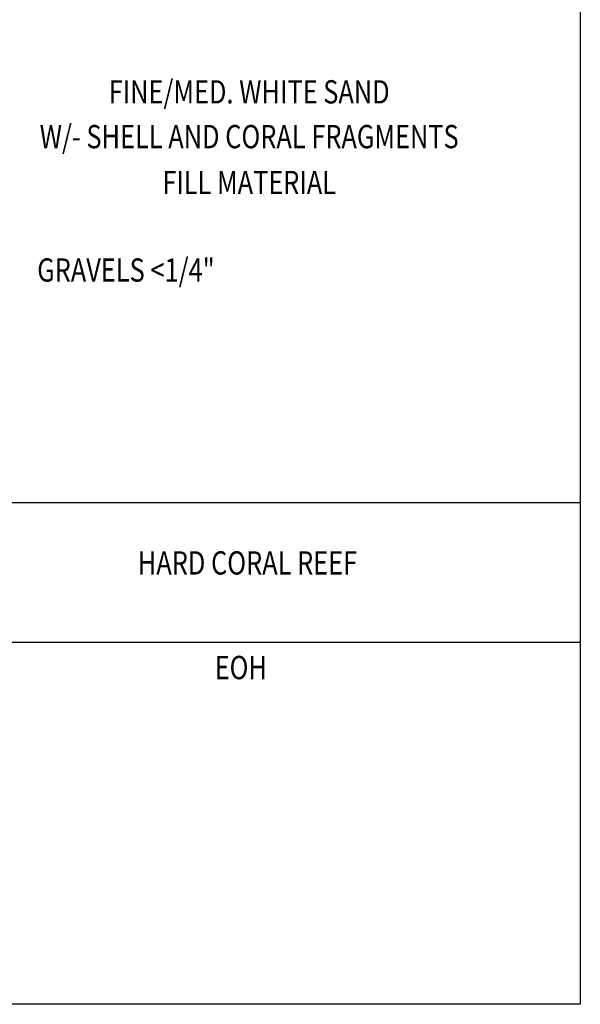
# Model space of a CAD drawing. Extents: x 4160.8 to 4204, y 2158 to 2186.8.
# Drawn here: x 4195 to 4197.4, y 2178 to 2182.2 of the extents above; entities that cross this region are included whole.
import ezdxf
from ezdxf.enums import TextEntityAlignment as Align

# ---------------------------------------------------------------- set-up
doc = ezdxf.new("R2010")
doc.units = 0
doc.header["$LTSCALE"] = 240
doc.header["$MEASUREMENT"] = 0
doc.layers.add('2', color=2, linetype='CONTINUOUS')
doc.layers.add('DTEXT', color=2, linetype='CONTINUOUS')
doc.styles.add('RMP', font='RMPTXT.shx', dxfattribs={"width": 0.8})

msp = doc.modelspace()

# ---------------------------------------------------------------- linework, layer by layer
at = {"layer": '2'}
for p, q in [((4193.7815, 2180.1364), (4197.4009, 2180.1364)), ((4193.7815, 2179.5364), (4197.4009, 2179.5364))]:
    msp.add_line(p, q, dxfattribs=at)
at = {"layer": 'DTEXT', "color": 3}
msp.add_line((4197.4009, 2177.9814), (4192.5815, 2177.9814), dxfattribs=at)
at = {"layer": 'DTEXT', "color": 4}
msp.add_lwpolyline([(4197.4009, 2177.9814), (4192.5815, 2177.9814), (4192.5815, 2177.9814), (4192.5815, 2184.3911), (4197.4009, 2184.3911), (4197.4009, 2177.9814)], close=True, dxfattribs=at)

# ---------------------------------------------------------------- texts
at = {"layer": 'DTEXT', "style": 'RMP', "width": 0.8}
for s, p in [('FINE/MED. WHITE SAND', (4195.9776, 2181.888)), ('W/- SHELL AND CORAL FRAGMENTS', (4195.9776, 2181.6956)), ('FILL MATERIAL', (4195.9776, 2181.4985)), ('GRAVELS <1/4"', (4195.448, 2181.1226)), ('HARD CORAL REEF', (4195.9705, 2179.8644)), ('EOH', (4195.9415, 2179.4151))]:
    msp.add_text(s, height=0.1, dxfattribs=at).set_placement(p, align=Align.MIDDLE)

doc.saveas('drawing.dxf')
